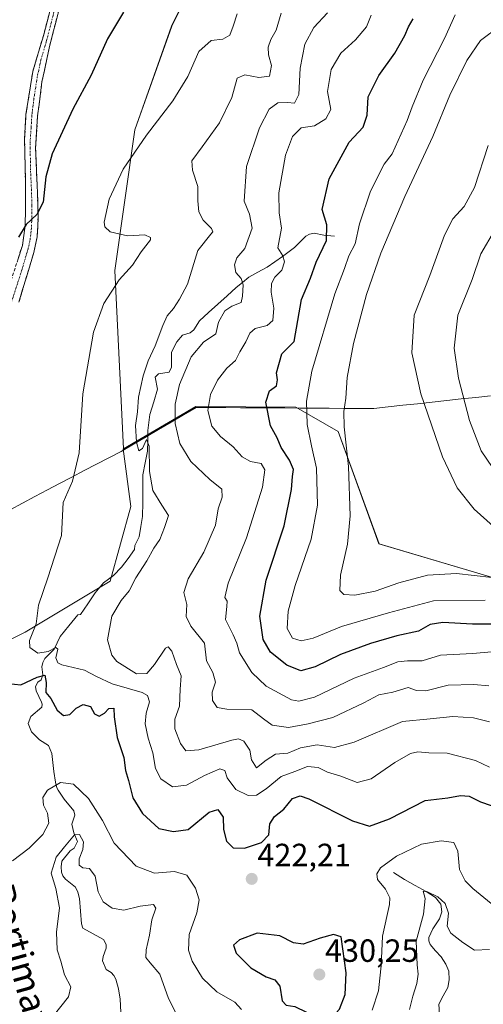
# Model space of a CAD drawing. Units: metres. Extents: x 625782 to 629276, y 4657844 to 4660219.
# Drawn here: x 628520 to 628664, y 4658594 to 4658900 of the extents above; entities that cross this region are included whole.
import ezdxf
from ezdxf.enums import TextEntityAlignment as Align

# ---------------------------------------------------------------- set-up
doc = ezdxf.new("R2010")
doc.units = ezdxf.units.M
doc.header["$MEASUREMENT"] = 0
doc.linetypes.add('TRAZO_Y_PUNTO', pattern=[1, 0.5, -0.25, 0, -0.25])
doc.linetypes.add('TRAZOSX2', pattern=[1.5, 1, -0.5])
for name, color, linetype, lineweight in [('Camino', 19, 'TRAZOSX2', 0), ('Camino Cxs', 19, 'Continuous', 0), ('Camino eje', 19, 'TRAZO_Y_PUNTO', 0), ('Carátula', 7, 'Continuous', 5), ('Corriente natural lineal', 142, 'Continuous', 13), ('Cultivos herbáceos CxS', 92, 'Continuous', 0), ('Curva de nivel maestra', 36, 'Continuous', 30), ('Curva de nivel normal', 36, 'Continuous', 0), ('Matorral CxS', 135, 'Continuous', 0), ('Municipio', 9, 'Continuous', 13), ('Municipio CxS', 142, 'Continuous', 0), ('Punto de cota en terreno', 7, 'Continuous', 0), ('Rótulo de punto de cota en terreno', 19, 'Continuous', 0), ('Suelo desnudo CxS', 43, 'Continuous', 0), ('Texto cartográfico', 19, 'Continuous', 0)]:
    doc.layers.add(name, color=color, linetype=linetype, lineweight=lineweight)
doc.styles.add('Arial', font='txt', dxfattribs={"height": 0.2})

# ---------------------------------------------------------------- blocks, each defined once
blk = doc.blocks.new('*U152')
at = {"layer": 'Cultivos herbáceos CxS', "color": 92, "linetype": 'Continuous', "lineweight": 0}
blk.add_polyline3d([(628588.8741, 4658943.1591, 430.1277), (628567.0029, 4658898.3553, 427.705), (628555.5479, 4658866.0547, 430.0001), (628549.2991, 4658822.2937, 430.1063), (628552.0431, 4658766.7699, 434.1476), (628551.9095, 4658766.6917, 434.0775), (628554.2439, 4658748.7949, 433.5948), (628547.8879, 4658725.4895, 433.7705), (628521.4039, 4658709.6005, 430.1972), (628510.8105, 4658704.3041, 426.948), (628499.1575, 4658700.0673, 424.1824), (628486.4453, 4658692.6523, 424.8927), (628478.8211, 4658685.7909, 425.4852), (628478.8211, 4658685.7909, 425.4852), (628476.6921, 4658691.5137, 426.0288), (628453.8025, 4658719.9535, 427.391), (628425.1435, 4658739.6659, 427.324), (628404.3143, 4658748.0029, 427.9802), (628378.2785, 4658765.7165, 429.4328), (628358.4905, 4658775.0953, 429.9122), (628332.5867, 4658786.6131, 432.7682), (628305.3779, 4658810.5239, 433.931), (628269.9687, 4658848.0351, 433.2206)], dxfattribs=at)
blk = doc.blocks.new('*U154')
at = {"layer": 'Suelo desnudo CxS', "color": 43, "linetype": 'Continuous', "lineweight": 0}
blk.add_polyline3d([(628517.0277, 4658591.1387, 417.6467), (628498.9199, 4658631.7635, 421.7323), (628478.8211, 4658685.7909, 425.4852), (628486.4453, 4658692.6523, 424.8927), (628499.1575, 4658700.0673, 424.1824), (628510.8105, 4658704.3041, 426.948), (628521.4039, 4658709.6005, 430.1972), (628547.8879, 4658725.4895, 433.7705), (628554.2439, 4658748.7949, 433.5948), (628551.9095, 4658766.6917, 434.0775), (628552.0431, 4658766.7699, 434.1476), (628574.5461, 4658779.9389, 444.5528), (628605.6345, 4658779.7579, 454.645), (628618.8645, 4658772.0981, 459.9307), (628631.5765, 4658737.1391, 460.6263), (628670.7725, 4658725.4849, 458.5175)], dxfattribs=at)
blk = doc.blocks.new('*U156')
at = {"layer": 'Matorral CxS', "color": 135, "linetype": 'Continuous', "lineweight": 0}
blk.add_polyline3d([(628670.7725, 4658725.4849, 458.5175), (628631.5765, 4658737.1391, 460.6263), (628618.8645, 4658772.0981, 459.9307), (628605.6345, 4658779.7579, 454.645), (628574.5461, 4658779.9389, 444.5528), (628552.0431, 4658766.7699, 434.1476), (628549.2991, 4658822.2937, 430.1063), (628555.5479, 4658866.0547, 430.0001), (628567.0029, 4658898.3553, 427.705), (628588.8741, 4658943.1591, 430.1277), (628596.1643, 4658962.9557, 429.1815), (628605.5375, 4658971.2913, 429.1843), (628622.2005, 4658978.5847, 429.3136), (628634.6971, 4658975.4579, 430.2063), (628652.4019, 4658968.1631, 432.3909), (628671.1469, 4658969.2049, 432.8849)], dxfattribs=at)
blk = doc.blocks.new('*U206')
at = {"layer": 'Municipio CxS', "color": 142, "linetype": 'Continuous', "lineweight": 0}
blk.add_polyline3d([(628666.29, 4658783.26, 473.8178), (628661.745, 4658782.765, 471.4667), (628657.2, 4658782.27, 469.2686), (628652.655, 4658781.775, 467.4095), (628648.11, 4658781.28, 465.72), (628643.565, 4658780.785, 464.0337), (628639.02, 4658780.29, 462.8045), (628634.475, 4658779.795, 462.1139), (628629.93, 4658779.3, 461.6764), (628625.3192, 4658779.3267, 461.0828), (628620.7083, 4658779.3533, 459.8758), (628616.0975, 4658779.38, 458.5576), (628611.4867, 4658779.4067, 455.9816), (628606.8758, 4658779.4333, 453.6797), (628602.265, 4658779.46, 451.4869), (628597.6542, 4658779.4867, 450.0992), (628593.0433, 4658779.5133, 448.8835), (628588.4325, 4658779.54, 447.675), (628583.8217, 4658779.5667, 446.5077), (628579.2108, 4658779.5933, 445.1009), (628574.6, 4658779.62, 443.2274), (628570.7067, 4658777.3417, 441.2639), (628566.8133, 4658775.0633, 439.0345), (628562.92, 4658772.785, 436.7929), (628559.0267, 4658770.5067, 435.4016), (628555.1333, 4658768.2283, 434.202), (628551.24, 4658765.95, 432.2354), (628547.4133, 4658763.9517, 431.3874), (628543.5867, 4658761.9533, 430.7709), (628539.76, 4658759.955, 430.2422), (628535.9333, 4658757.9567, 429.7976), (628532.1067, 4658755.9583, 429.5173), (628528.28, 4658753.96, 429.1944), (628524.41, 4658751.888, 428.7575), (628520.54, 4658749.816, 428.2845), (628516.67, 4658747.744, 427.7697)], dxfattribs=at)
blk = doc.blocks.new('*U226')
at = {"layer": 'Curva de nivel normal', "color": 36, "linetype": 'Continuous', "lineweight": 0}
for points in [[(628672.76, 4658620.03, 420), (628660.81, 4658629.75, 420), (628658.45, 4658632.21, 420), (628656.64, 4658635.75, 420), (628656.12, 4658641.42, 420), (628654.92, 4658644.11, 420), (628650.97, 4658644.61, 420), (628644.82, 4658643.64, 420), (628637.01, 4658639.89, 420), (628632.05, 4658636.26, 420), (628630.88, 4658634.4, 420), (628631.1, 4658632.64, 420), (628633.58, 4658629.58, 420), (628634.97, 4658626.84, 420), (628634.85, 4658624.84, 420), (628632.65, 4658614.99, 420), (628632.24, 4658605.67, 420), (628631.85, 4658601.9, 420), (628631.38, 4658597.9, 420), (628629.49, 4658591.9, 420)], [(628588.8, 4658592.13, 420), (628586.68, 4658594.44, 420), (628581.1, 4658597.63, 420), (628576.63, 4658601.88, 420), (628573.38, 4658607.17, 420), (628572.22, 4658610.59, 420), (628572.5, 4658615.42, 420), (628574.82, 4658622.2, 420), (628575.54, 4658626.27, 420), (628574.42, 4658629.92, 420), (628571.74, 4658633.99, 420), (628567.84, 4658635.09, 420), (628561.65, 4658634.57, 420), (628555.97, 4658636.77, 420), (628549.11, 4658643.88, 420), (628545.48, 4658650.95, 420), (628541.13, 4658657.79, 420), (628536.4, 4658662.32, 420), (628532.35, 4658662.85, 420), (628528.34, 4658660.43, 420), (628526.9, 4658658.15, 420), (628527.13, 4658655.8, 420), (628528.3, 4658653.22, 420), (628528.75, 4658650.16, 420), (628526.9, 4658646.59, 420), (628522.62, 4658642.31, 420), (628517.44, 4658638.44, 420)]]:
    blk.add_polyline3d(points, dxfattribs=at)
blk = doc.blocks.new('*U227')
at = {"layer": 'Curva de nivel normal', "color": 36, "linetype": 'Continuous', "lineweight": 0}
for points in [[(628527.24, 4658586.52, 415), (628534.91, 4658596.03, 415), (628535.57, 4658599.22, 415), (628533.66, 4658602.87, 415), (628532.49, 4658607.17, 415), (628531.32, 4658610.7, 415), (628531.16, 4658616.22, 415), (628532.03, 4658623.78, 415), (628530.96, 4658629.77, 415), (628529.49, 4658634.53, 415), (628531, 4658639.56, 415), (628533.6, 4658642.78, 415), (628536.79, 4658646.5, 415), (628538.29, 4658646.65, 415), (628539.5, 4658644.36, 415), (628539.35, 4658641.97, 415), (628538.16, 4658639.02, 415), (628538.2, 4658637.1, 415), (628539.37, 4658636.27, 415), (628541.44, 4658636.01, 415), (628543.13, 4658633.59, 415), (628544.12, 4658628.79, 415), (628545.64, 4658625.67, 415), (628548.51, 4658623.65, 415), (628552.1, 4658623.07, 415), (628557.18, 4658624.3, 415), (628561.37, 4658624.82, 415), (628562.04, 4658623.7, 415), (628560.79, 4658620.07, 415), (628560.11, 4658615.26, 415), (628559.01, 4658610.74, 415), (628558.98, 4658608.32, 415), (628560.32, 4658606.61, 415), (628563.34, 4658603.1, 415), (628566.02, 4658595.57, 415), (628568.76, 4658590.29, 415)], [(628641.05, 4658592.09, 415), (628642.11, 4658596.27, 415), (628643.38, 4658600.2, 415), (628643.82, 4658603.08, 415), (628643.47, 4658606.07, 415), (628643.12, 4658613.38, 415), (628645.4, 4658621.83, 415), (628645.96, 4658626.65, 415), (628645.34, 4658628.95, 415), (628646.64, 4658628.72, 415), (628649.89, 4658627.16, 415), (628652.17, 4658625.1, 415), (628653.22, 4658622.16, 415), (628652.84, 4658618.11, 415), (628653.91, 4658615.84, 415), (628657.67, 4658612.94, 415), (628661.35, 4658610.62, 415), (628665.99, 4658610.81, 415)]]:
    blk.add_polyline3d(points, dxfattribs=at)
blk = doc.blocks.new('*U239')
at = {"layer": 'Curva de nivel maestra', "color": 36, "linetype": 'Continuous', "lineweight": 30}
for points in [[(628551.96, 4658902.75, 425), (628547.03, 4658894.46, 425), (628541.88, 4658883.08, 425), (628536.25, 4658872.52, 425), (628529.77, 4658858.59, 425), (628527.78, 4658851.47, 425), (628526.96, 4658843.52, 425), (628524.96, 4658839.69, 425), (628521.65, 4658836.64, 425), (628519.32, 4658832.62, 425)], [(628516.03, 4658693.66, 425), (628520.05, 4658693.2, 425), (628525.06, 4658695.66, 425), (628527.51, 4658696.2, 425), (628527.95, 4658693.98, 425), (628527.86, 4658690.88, 425), (628529.34, 4658688.97, 425), (628531.32, 4658685.34, 425), (628533.32, 4658683.73, 425), (628535.32, 4658684.02, 425), (628537.3, 4658685.96, 425), (628539.44, 4658687.06, 425), (628541.76, 4658686.5, 425), (628543.01, 4658684.25, 425), (628544.4, 4658683.47, 425), (628546.12, 4658684.38, 425), (628547.46, 4658685.9, 425), (628548.96, 4658685.95, 425), (628549.12, 4658683.3, 425), (628550.06, 4658676.83, 425), (628552.07, 4658670.62, 425), (628552.67, 4658666.55, 425), (628553.55, 4658663.45, 425), (628554.95, 4658658.03, 425), (628557.88, 4658653.17, 425), (628563.05, 4658648.46, 425), (628567.57, 4658647.59, 425), (628572.16, 4658648.22, 425), (628578.64, 4658653.6, 425), (628581.33, 4658654.37, 425), (628583.01, 4658651.98, 425), (628583.19, 4658648.22, 425), (628584.04, 4658644.55, 425), (628586.2, 4658642.5, 425), (628589.65, 4658642.35, 425), (628594.94, 4658644.17, 425), (628597.22, 4658646.55, 425), (628597.6, 4658649.89, 425), (628599.08, 4658652.22, 425), (628601.91, 4658654.55, 425), (628604.6, 4658657.81, 425), (628606.99, 4658658.65, 425), (628609.74, 4658657.76, 425), (628623.33, 4658650.92, 425), (628628.58, 4658649.17, 425), (628634.82, 4658651.52, 425), (628645.99, 4658657.24, 425), (628652.97, 4658658.04, 425), (628656.96, 4658658.73, 425), (628659.62, 4658658.54, 425), (628663.21, 4658656.82, 425), (628666.53, 4658655.63, 425)]]:
    blk.add_polyline3d(points, dxfattribs=at)
blk = doc.blocks.new('*U242')
at = {"layer": 'Curva de nivel maestra', "color": 36, "linetype": 'Continuous', "lineweight": 30}
blk.add_polyline3d([(628668.29, 4658712.16, 450), (628660.73, 4658712.09, 450), (628651.44, 4658712.62, 450), (628647.49, 4658712.07, 450), (628643.89, 4658709.9, 450), (628637.18, 4658708.49, 450), (628628.97, 4658706.12, 450), (628619.56, 4658702.64, 450), (628611.66, 4658698.8, 450), (628607.22, 4658697.56, 450), (628602.9, 4658699.34, 450), (628597.76, 4658703.42, 450), (628595.51, 4658707.32, 450), (628594.42, 4658714.59, 450), (628596.47, 4658725.88, 450), (628602.07, 4658742.77, 450), (628604.37, 4658754.12, 450), (628604.62, 4658758.1, 450), (628604.96, 4658760.33, 450), (628603.69, 4658763.25, 450), (628601.06, 4658767.14, 450), (628599.83, 4658770.14, 450), (628597.81, 4658773.89, 450), (628596.29, 4658781.32, 450), (628597.5, 4658784.84, 450), (628599.64, 4658786.34, 450), (628600, 4658788.2, 450), (628599.68, 4658790.45, 450), (628601.3, 4658796.28, 450), (628605.19, 4658800.2, 450), (628607.49, 4658813.27, 450), (628610.27, 4658819.85, 450), (628612, 4658824.85, 450), (628615.19, 4658831.62, 450), (628615.34, 4658836.48, 450), (628613.84, 4658841.26, 450), (628616.07, 4658850.86, 450), (628622.24, 4658862.29, 450), (628626.69, 4658866.96, 450), (628627.92, 4658870.64, 450), (628628.16, 4658876.33, 450), (628631.57, 4658882.98, 450), (628636.48, 4658889.96, 450), (628639.66, 4658895.51, 450), (628640.76, 4658898.18, 450), (628642.21, 4658900.66, 450)], dxfattribs=at)
blk = doc.blocks.new('5PATER')
at = {"layer": 'Carátula', "linetype": 'Continuous', "lineweight": 5}
h = blk.add_hatch(color=250, dxfattribs=at)
edge = h.paths.add_edge_path()
edge.add_ellipse((0, 0.01), major_axis=(-1.33, -1.34), ratio=0.999422, start_angle=0, end_angle=360)

msp = doc.modelspace()

# ---------------------------------------------------------------- linework, layer by layer
at = {"layer": 'Camino', "color": 19, "linetype": 'TRAZOSX2', "lineweight": 0}
for points in [[(628483.62, 4658713.63), (628485.61, 4658712.71), (628486.35, 4658712.69), (628489.7, 4658714.24), (628491.79, 4658717.12), (628494.11, 4658721.52), (628495.8, 4658725.47), (628502.53, 4658739.75), (628504.96, 4658746.9), (628506.27, 4658752.54), (628508.08, 4658765.12), (628509.13, 4658776.07), (628510.02, 4658789.92), (628511.18, 4658799.66), (628513.75, 4658809.23), (628520.51, 4658830.1), (628521.39, 4658836.31), (628521.52, 4658846.3), (628521.2, 4658863.2), (628521.63, 4658870.83), (628523.72, 4658884.23), (628527.06, 4658895.38), (628532.73, 4658917.45)], [(628535.28, 4658916.68), (628528.84, 4658891.58), (628526.6, 4658881.04), (628525.26, 4658870.45), (628524.6, 4658860.37), (628525.13, 4658848.83), (628525.4, 4658838.92), (628525.13, 4658832.81), (628524.07, 4658827.94), (628519.43, 4658812.44)]]:
    msp.add_lwpolyline(points, dxfattribs=at)
at = {"layer": 'Camino Cxs', "color": 19, "linetype": 'Continuous', "lineweight": 0}
for points in [[(628519.16, 4658825.93, 425.73), (628520.51, 4658830.1, 425.48), (628520.95, 4658833.21, 425.29), (628521.39, 4658836.31, 424.97), (628521.46, 4658841.31, 424.46), (628521.52, 4658846.3, 424.09), (628521.44, 4658850.53, 423.82), (628521.36, 4658854.75, 423.57), (628521.28, 4658858.98, 423.31), (628521.2, 4658863.2, 423.12), (628521.42, 4658867.02, 422.92), (628521.63, 4658870.83, 422.64), (628522.33, 4658875.3, 422.35), (628523.02, 4658879.76, 422.13), (628523.72, 4658884.23, 421.92), (628524.83, 4658887.95, 421.82), (628525.95, 4658891.66, 421.75), (628527.06, 4658895.38, 421.72), (628528.19, 4658899.79, 421.5), (628529.33, 4658904.21, 421.22)], [(628532.06, 4658904.13, 421.49), (628530.99, 4658899.95, 421.59), (628529.91, 4658895.76, 421.97), (628528.84, 4658891.58, 422.24), (628528.09, 4658888.07, 422.35), (628527.35, 4658884.55, 422.3), (628526.6, 4658881.04, 422.35), (628526.15, 4658877.51, 422.59), (628525.71, 4658873.98, 422.8), (628525.26, 4658870.45, 422.99), (628525.04, 4658867.09, 423.22), (628524.82, 4658863.73, 423.47), (628524.6, 4658860.37, 423.59), (628524.78, 4658856.52, 423.79), (628524.95, 4658852.68, 424.03), (628525.13, 4658848.83, 424.25), (628525.27, 4658843.88, 424.64), (628525.4, 4658838.92, 425.01), (628525.27, 4658835.87, 425.32), (628525.13, 4658832.81, 425.67), (628524.07, 4658827.94, 426.12), (628522.91, 4658824.07, 426.33), (628521.75, 4658820.19, 426.41), (628520.59, 4658816.32, 426.74), (628519.43, 4658812.44, 427.06)]]:
    msp.add_polyline3d(points, dxfattribs=at)
at = {"layer": 'Camino eje', "color": 19, "linetype": 'TRAZO_Y_PUNTO', "lineweight": 0}
msp.add_lwpolyline([(628531.17, 4658906.03), (628527.95, 4658893.48), (628526.28, 4658887.91), (628525.16, 4658882.64), (628524.12, 4658875.94), (628523.45, 4658870.64), (628523.23, 4658866.83), (628522.9, 4658861.79), (628523.06, 4658853.34), (628523.33, 4658847.57), (628523.46, 4658842.61), (628523.4, 4658837.62), (628523.26, 4658834.56), (628522.82, 4658831.46), (628522.29, 4658829.02), (628519.97, 4658821.27), (628516.59, 4658810.84)], dxfattribs=at)
at = {"layer": 'Corriente natural lineal', "color": 142, "linetype": 'Continuous', "lineweight": 13}
for points in [[(628617.72, 4658833.03, 450.72), (628614.35, 4658833.3, 449.09), (628611.35, 4658833.94, 447.79), (628609.97, 4658833.56, 447.4), (628608.8, 4658832.98, 447.14), (628607.04, 4658831.2, 446.52), (628605.28, 4658829.41, 445.77), (628601.54, 4658826.61, 444.92), (628599.12, 4658824.97, 443.71), (628596.7, 4658823.33, 442.18), (628593.87, 4658821.76, 441.56), (628591.04, 4658820.18, 440.43), (628589.09, 4658818.6, 439.81), (628587.14, 4658817.01, 439.4), (628584.27, 4658814.42, 438.9), (628581.4, 4658811.82, 438.73), (628578.52, 4658809.23, 438.18), (628575.65, 4658806.63, 437.74), (628573.86, 4658803.82, 437.79), (628572.73, 4658802.9, 437.78), (628570.42, 4658802.1, 437.3), (628568.62, 4658800.03, 436.96), (628566.97, 4658796.89, 436.57), (628566.99, 4658792.15, 436.82), (628566.2, 4658790.62, 436.71), (628562.94, 4658790.08, 436), (628561.91, 4658789.03, 435.71), (628562.62, 4658785.34, 435.94), (628561.42, 4658781.39, 435.36), (628560.21, 4658777.44, 435.39), (628559.92, 4658774.93, 435.62), (628559.63, 4658772.42, 435.64), (628559.55, 4658769.21, 435.37), (628559.46, 4658766, 435.3), (628558.76, 4658762.33, 435.04), (628558.06, 4658758.65, 434.67), (628558.02, 4658754.32, 434.33), (628557.97, 4658750, 433.93), (628557.93, 4658745.67, 433.61), (628557.43, 4658742.51, 433.4), (628556.92, 4658739.34, 433.17), (628555.53, 4658736.66, 432.95), (628555.41, 4658735.35, 432.96), (628553.41, 4658732.61, 433.04), (628551.4, 4658729.86, 432.53), (628548.87, 4658727.28, 432.43), (628545.77, 4658725.03, 432.15), (628543.21, 4658721.87, 432.03), (628540.91, 4658718.5, 431.67), (628538.6, 4658715.13, 430.52), (628537.73, 4658714.99, 429.95), (628534.99, 4658711.65, 430.13), (628532.25, 4658708.3, 431.31), (628530.44, 4658704.38, 430.29), (628527.52, 4658701.39, 428.39), (628526.89, 4658700.21, 427.16), (628526.57, 4658698.86, 425.77), (628526.9, 4658696.38, 424.72), (628526.31, 4658694.79, 423.76), (628525.37, 4658694.04, 423.77), (628524.58, 4658692.68, 423.66), (628524.76, 4658691.41, 423.35), (628526.48, 4658687.86, 422.54), (628526.66, 4658687.26, 422.62), (628526.6, 4658686.28, 422.56), (628523.16, 4658683.39, 422.36), (628522.31, 4658681.23, 422.29), (628523.32, 4658678.58, 422.19), (628525.86, 4658676.12, 421.93), (628528.64, 4658674.33, 421.86), (628529.71, 4658671.85, 421.58), (628529.99, 4658669.03, 421.29), (628530.27, 4658666.21, 420.9), (628530.87, 4658662.96, 419.95)], [(628530.87, 4658662.96, 419.95), (628531.2, 4658661.2, 418.24), (628531.61, 4658660.44, 417.36), (628533.49, 4658657.63, 415.95), (628536.56, 4658654.03, 414.99), (628536.81, 4658652.62, 414.91), (628535.86, 4658649.85, 415.09), (628536.56, 4658647.14, 414.62), (628537.67, 4658644.46, 414.75), (628536.65, 4658642.33, 414.48), (628535.44, 4658641.51, 414.59), (628532.75, 4658638.32, 414.15), (628532.57, 4658636.53, 413.98), (628532.65, 4658634.92, 413.84), (628533.14, 4658633.71, 413.7), (628533.92, 4658632.71, 413.66), (628537.08, 4658630.19, 413.15), (628537.8, 4658628.68, 413.04), (628538.32, 4658626.7, 413.1), (628538.64, 4658622.72, 413.07), (628538.95, 4658618.74, 412.58), (628539.33, 4658617.43, 412.53), (628542.58, 4658615.69, 412.24), (628545.82, 4658613.94, 411.96), (628546.55, 4658612.33, 411.66), (628546.56, 4658611.25, 411.5), (628545.71, 4658608.62, 411.25), (628545.46, 4658607.27, 411.22), (628546.6, 4658604.56, 410.76), (628548.12, 4658603.67, 410.77), (628548.94, 4658602.73, 410.8)], [(628636.08, 4658634.76, 417.74), (628639.47, 4658632.58, 416.83), (628642.89, 4658630.72, 415.9), (628646.3, 4658628.85, 414.76), (628649.21, 4658627.03, 414.87), (628650.81, 4658624.96, 414.26), (628651.11, 4658622.54, 413.68), (628650.42, 4658620.38, 413.78), (628648.3, 4658617.27, 413.57), (628647.06, 4658614.53, 412.75), (628647.07, 4658613.49, 412.46), (628647.52, 4658612.35, 412.62), (628649.21, 4658610.43, 412.67), (628650.89, 4658608.51, 412.13), (628652.39, 4658606.18, 412.1), (628653.35, 4658604, 412.03), (628653.48, 4658601.34, 411.68), (628652.97, 4658598.98, 411.32), (628651.6, 4658596.36, 410.77), (628650.23, 4658593.74, 410.76), (628650.47, 4658590.52, 410.32)], [(628548.94, 4658602.73, 410.8), (628549.59, 4658601.53, 410.77), (628550.49, 4658598.51, 410.51), (628550.96, 4658595.29, 410.22), (628551.14, 4658591.26, 409.97)]]:
    msp.add_polyline3d(points, dxfattribs=at)
at = {"layer": 'Cultivos herbáceos CxS', "color": 92, "linetype": 'Continuous', "lineweight": 0}
for points in [[(628671.15, 4658969.2, 432.88), (628652.4, 4658968.16, 432.39), (628634.7, 4658975.46, 430.21), (628622.2, 4658978.58, 429.31), (628605.54, 4658971.29, 429.18), (628596.16, 4658962.96, 429.18), (628588.87, 4658943.16, 430.13), (628567, 4658898.36, 427.7), (628555.55, 4658866.05, 430), (628549.3, 4658822.29, 430.11), (628552.04, 4658766.77, 434.15)], [(628552.04, 4658766.77, 434.15), (628551.91, 4658766.69, 434.08), (628554.24, 4658748.79, 433.59), (628547.89, 4658725.49, 433.77), (628521.4, 4658709.6, 430.2), (628510.81, 4658704.3, 426.95), (628499.16, 4658700.07, 424.18), (628486.45, 4658692.65, 424.89), (628478.82, 4658685.79, 425.49)]]:
    msp.add_polyline3d(points, dxfattribs=at)
at = {"layer": 'Curva de nivel maestra', "color": 36, "linetype": 'Continuous', "lineweight": 30}
msp.add_polyline3d([(628614.47, 4658589.59, 425), (628617.3, 4658590.01, 425), (628619.3, 4658592.17, 425), (628621.02, 4658596.82, 425), (628621.36, 4658603.56, 425), (628619.77, 4658614.7, 425), (628617.44, 4658615.51, 425), (628613.29, 4658614.28, 425), (628607.92, 4658612.5, 425), (628604.96, 4658612.83, 425), (628600.64, 4658615.1, 425), (628593.64, 4658615.92, 425), (628588.1, 4658613.81, 425), (628586.26, 4658612.11, 425), (628587.08, 4658609.63, 425), (628591.66, 4658605.1, 425), (628596.48, 4658602.28, 425), (628599.18, 4658601.37, 425), (628600.71, 4658599.38, 425), (628601.42, 4658594.8, 425), (628602.68, 4658593.42, 425), (628605.32, 4658593.09, 425), (628608.99, 4658591.28, 425), (628614.47, 4658589.59, 425)], dxfattribs=at)
at = {"layer": 'Curva de nivel normal', "color": 36, "linetype": 'Continuous', "lineweight": 0}
for points in [[(628587.45, 4658902.18, 430), (628586.16, 4658898.37, 430), (628585.08, 4658895.58, 430), (628582.98, 4658894.32, 430), (628579.31, 4658893.9, 430), (628575.44, 4658890.53, 430), (628572, 4658882.76, 430), (628567.41, 4658875.18, 430), (628559.12, 4658864.42, 430), (628551.85, 4658853.82, 430), (628547.52, 4658844.46, 430), (628546, 4658837.29, 430), (628546.18, 4658835.91, 430), (628547.82, 4658834.28, 430), (628553.26, 4658833.05, 430), (628558.68, 4658833.35, 430), (628560.44, 4658832.61, 430), (628560.42, 4658831.8, 430), (628557.47, 4658828.14, 430), (628554.84, 4658823.97, 430), (628550.66, 4658819.36, 430), (628545.86, 4658812.06, 430), (628542.69, 4658803.12, 430), (628539.35, 4658783.9, 430), (628538.24, 4658765.51, 430), (628536.13, 4658756.64, 430), (628533.16, 4658750.04, 430), (628532.68, 4658739.7, 430), (628528.44, 4658726.54, 430), (628525.52, 4658718.08, 430), (628524.78, 4658712.19, 430), (628522.74, 4658707.04, 430), (628522.79, 4658704.91, 430), (628525.37, 4658703.12, 430), (628528.53, 4658703.63, 430), (628530.97, 4658704.85, 430), (628531.59, 4658704.31, 430), (628530.88, 4658701.62, 430), (628531.5, 4658700.05, 430), (628532.81, 4658699.44, 430), (628539.83, 4658697.83, 430), (628543.54, 4658695.78, 430), (628548.44, 4658693.59, 430), (628557.8, 4658690.85, 430), (628559.45, 4658689.94, 430), (628560.1, 4658687.98, 430), (628559.07, 4658684.43, 430), (628558.78, 4658681.1, 430), (628559.72, 4658676.61, 430), (628561.18, 4658672.01, 430), (628561.94, 4658667.16, 430), (628563.59, 4658663.94, 430), (628567.28, 4658661.48, 430), (628571.64, 4658661.94, 430), (628577.21, 4658665, 430), (628582, 4658667.08, 430), (628583.6, 4658666.52, 430), (628584.27, 4658664.28, 430), (628586.96, 4658660.67, 430), (628590.87, 4658658.76, 430), (628593.42, 4658658.84, 430), (628596.44, 4658660.82, 430), (628601.09, 4658664.68, 430), (628605.32, 4658666.28, 430), (628609.3, 4658667.84, 430), (628612.66, 4658667.5, 430), (628615.55, 4658665.98, 430), (628619.64, 4658664.74, 430), (628624.8, 4658662.86, 430), (628629.14, 4658663.98, 430), (628636.52, 4658669.06, 430), (628641.37, 4658671.87, 430), (628643.67, 4658672.38, 430), (628647.1, 4658672.08, 430), (628652.81, 4658671.95, 430), (628661.68, 4658669.66, 430), (628665.96, 4658667.58, 430)], [(628666, 4658681.73, 435), (628661.05, 4658683, 435), (628654.6, 4658683.36, 435), (628647.48, 4658682.67, 435), (628638.87, 4658681.86, 435), (628623.81, 4658675.34, 435), (628617.75, 4658673.67, 435), (628612.3, 4658674.56, 435), (628607.09, 4658673.57, 435), (628603.18, 4658671.99, 435), (628599.38, 4658671.64, 435), (628596.41, 4658669.81, 435), (628593.4, 4658667.39, 435), (628591.86, 4658669.92, 435), (628591.32, 4658672.85, 435), (628589.5, 4658675.72, 435), (628587.77, 4658676.37, 435), (628585.75, 4658675.98, 435), (628575.42, 4658673.02, 435), (628571.41, 4658672.7, 435), (628569.76, 4658674.92, 435), (628568.02, 4658679.55, 435), (628567.94, 4658682.55, 435), (628569.4, 4658686.55, 435), (628569.62, 4658691.88, 435), (628569.94, 4658696.04, 435), (628568.49, 4658699.53, 435), (628567.1, 4658703.67, 435), (628565.93, 4658705.1, 435), (628565.07, 4658704.7, 435), (628561.67, 4658699.55, 435), (628559.26, 4658696.78, 435), (628556.06, 4658696.68, 435), (628549.93, 4658700.5, 435), (628548.41, 4658702.52, 435), (628547.03, 4658707.26, 435), (628548.39, 4658714.57, 435), (628551.24, 4658719.49, 435), (628553.75, 4658722.49, 435), (628555.81, 4658726.54, 435), (628559.24, 4658731.86, 435), (628561.41, 4658735.82, 435), (628563.31, 4658738.53, 435), (628564.76, 4658742.21, 435), (628566.04, 4658745.99, 435), (628563.94, 4658749.22, 435), (628561.17, 4658753.73, 435), (628560.14, 4658759.7, 435), (628559.98, 4658767.62, 435), (628559.21, 4658769.68, 435), (628557.92, 4658766.86, 435), (628556.8, 4658766.16, 435), (628556.02, 4658768.81, 435), (628555.78, 4658774.02, 435), (628556.36, 4658778.24, 435), (628556.64, 4658782.87, 435), (628558.1, 4658789.53, 435), (628559.72, 4658794.2, 435), (628561.91, 4658798.86, 435), (628564.2, 4658805.19, 435), (628565.61, 4658808.19, 435), (628567.61, 4658810.4, 435), (628569.48, 4658813.36, 435), (628571.94, 4658818.06, 435), (628575.14, 4658828.52, 435), (628579.2, 4658833.64, 435), (628579.8, 4658834.29, 435), (628579.44, 4658835.34, 435), (628576.81, 4658837.99, 435), (628575.47, 4658840.51, 435), (628575.15, 4658843.97, 435), (628575.11, 4658848.47, 435), (628573.5, 4658853.52, 435), (628573.33, 4658856.45, 435), (628576.46, 4658860.77, 435), (628581.91, 4658868.23, 435), (628585.76, 4658876.18, 435), (628587.37, 4658882.16, 435), (628589.81, 4658883.18, 435), (628594.1, 4658882.41, 435), (628597.5, 4658882.85, 435), (628598.08, 4658886.11, 435), (628597.14, 4658889.49, 435), (628597.06, 4658891.87, 435), (628597.93, 4658894.2, 435), (628599.53, 4658897.15, 435), (628601.09, 4658902.43, 435)], [(628665.78, 4658692.9, 440), (628661.16, 4658693.29, 440), (628653.09, 4658693.11, 440), (628646.21, 4658691.37, 440), (628643.3, 4658691.48, 440), (628640.68, 4658692.41, 440), (628635.84, 4658690.95, 440), (628631.54, 4658690.07, 440), (628626.9, 4658687.59, 440), (628617.18, 4658683.06, 440), (628609.47, 4658681.13, 440), (628603.37, 4658679.94, 440), (628598.32, 4658680.7, 440), (628595.64, 4658682.63, 440), (628591.94, 4658685.46, 440), (628584.14, 4658685.65, 440), (628581.2, 4658686.19, 440), (628579.7, 4658688.31, 440), (628579.63, 4658690.93, 440), (628580.66, 4658694.1, 440), (628579.78, 4658697.08, 440), (628577.88, 4658700.68, 440), (628577.25, 4658706.21, 440), (628572.96, 4658711.54, 440), (628571.57, 4658714.54, 440), (628571.75, 4658718.21, 440), (628570.83, 4658722.03, 440), (628572.15, 4658726.22, 440), (628576.98, 4658734.57, 440), (628580.63, 4658743.01, 440), (628581.53, 4658748.02, 440), (628582.76, 4658751.64, 440), (628582.66, 4658754.18, 440), (628578.92, 4658757.14, 440), (628572.92, 4658762.81, 440), (628569.52, 4658768.42, 440), (628568.06, 4658774.62, 440), (628568.1, 4658780.65, 440), (628569.46, 4658786.75, 440), (628573.11, 4658795.38, 440), (628576.88, 4658799.93, 440), (628580.79, 4658802.53, 440), (628581.62, 4658806.19, 440), (628583.6, 4658809.69, 440), (628585.73, 4658811.2, 440), (628588.6, 4658812.3, 440), (628589.1, 4658814.32, 440), (628589.31, 4658817.86, 440), (628588.62, 4658819.83, 440), (628586.97, 4658821.66, 440), (628586.56, 4658824.08, 440), (628587.35, 4658826.19, 440), (628589.84, 4658829.19, 440), (628592.09, 4658835.52, 440), (628591.22, 4658839.86, 440), (628589.56, 4658843.9, 440), (628590.34, 4658854.68, 440), (628594.34, 4658866.7, 440), (628597.34, 4658872.54, 440), (628600.09, 4658874.54, 440), (628603.08, 4658874.63, 440), (628605.22, 4658874.36, 440), (628606.57, 4658877.08, 440), (628607.06, 4658885.28, 440), (628608.52, 4658892.78, 440), (628611.33, 4658898.02, 440), (628615.52, 4658902.51, 440)], [(628666.71, 4658703.51, 445), (628660.65, 4658702.97, 445), (628650.71, 4658702.5, 445), (628645.03, 4658700.74, 445), (628640.5, 4658700.75, 445), (628637.46, 4658700.37, 445), (628632.98, 4658698.64, 445), (628623.8, 4658695.3, 445), (628611.5, 4658689.44, 445), (628606.56, 4658688.12, 445), (628604.37, 4658688.6, 445), (628596.46, 4658692.81, 445), (628591.93, 4658697.06, 445), (628588.18, 4658703.22, 445), (628587.26, 4658706.26, 445), (628586.14, 4658708.82, 445), (628583.78, 4658713.6, 445), (628584.19, 4658717.66, 445), (628584.24, 4658719.29, 445), (628583.55, 4658720.46, 445), (628584.6, 4658724.89, 445), (628590.28, 4658738.98, 445), (628595.32, 4658754.8, 445), (628596.02, 4658760.23, 445), (628594.87, 4658762.18, 445), (628591.6, 4658762.84, 445), (628588.93, 4658764.24, 445), (628586.14, 4658767.36, 445), (628582.16, 4658770.58, 445), (628579.47, 4658773.78, 445), (628578.24, 4658778.66, 445), (628579.12, 4658783.69, 445), (628581.3, 4658788.14, 445), (628584.16, 4658791.87, 445), (628586.91, 4658794.3, 445), (628588.24, 4658796.94, 445), (628590.13, 4658800.1, 445), (628591.33, 4658802.74, 445), (628593.02, 4658804.17, 445), (628596.71, 4658805.2, 445), (628598.49, 4658806.69, 445), (628598.79, 4658810.52, 445), (628598, 4658815.52, 445), (628598.09, 4658818.19, 445), (628599.13, 4658820.19, 445), (628601.31, 4658822.36, 445), (628602.18, 4658825, 445), (628601.58, 4658826.82, 445), (628600.11, 4658829.3, 445), (628601.23, 4658835.52, 445), (628600.51, 4658840.26, 445), (628600.33, 4658846.48, 445), (628602.49, 4658858.26, 445), (628604.62, 4658864.02, 445), (628607.3, 4658866.75, 445), (628611.48, 4658867.32, 445), (628614.97, 4658869.54, 445), (628616.56, 4658872.42, 445), (628615.56, 4658878.04, 445), (628616.7, 4658884.9, 445), (628619.72, 4658890, 445), (628624.29, 4658894.17, 445), (628627.67, 4658898.18, 445), (628629.16, 4658901.85, 445)], [(628664.64, 4658719.65, 455), (628648.55, 4658719.36, 455), (628634.5, 4658715.68, 455), (628619.91, 4658711.39, 455), (628611.08, 4658707.75, 455), (628607.31, 4658706.92, 455), (628604.66, 4658707.77, 455), (628603.02, 4658710.74, 455), (628603.26, 4658716.21, 455), (628605.48, 4658724.22, 455), (628610.43, 4658738.56, 455), (628612.4, 4658749.21, 455), (628612.16, 4658760.73, 455), (628610.58, 4658767.66, 455), (628609.25, 4658774.3, 455), (628608.95, 4658781.56, 455), (628610.67, 4658790.9, 455), (628617.8, 4658815.01, 455), (628620.8, 4658822.93, 455), (628622.16, 4658826.82, 455), (628624.14, 4658830.6, 455), (628625.54, 4658836.86, 455), (628628.91, 4658847.02, 455), (628633.14, 4658855.45, 455), (628635.69, 4658858.58, 455), (628640.37, 4658869.04, 455), (628641.92, 4658873.29, 455), (628645.29, 4658881.54, 455), (628651.93, 4658894.51, 455), (628655.27, 4658901.88, 455)], [(628669.33, 4658898.51, 460), (628663.15, 4658893.96, 460), (628658.9, 4658887.72, 460), (628653.63, 4658876.92, 460), (628648.3, 4658864.06, 460), (628639.64, 4658845.33, 460), (628632.11, 4658827.66, 460), (628627.66, 4658814.86, 460), (628623.66, 4658799.54, 460), (628621.67, 4658788.92, 460), (628621.2, 4658782.55, 460), (628620.58, 4658778.38, 460), (628620.69, 4658773.57, 460), (628622.06, 4658761.29, 460), (628622.61, 4658745.88, 460), (628621.72, 4658737.08, 460), (628619.56, 4658727.34, 460), (628619.38, 4658722.66, 460), (628620.64, 4658721.34, 460), (628624, 4658721.16, 460), (628630.42, 4658722.46, 460), (628637.75, 4658725.03, 460), (628646.65, 4658727.37, 460), (628655.68, 4658727.93, 460), (628666.71, 4658726.63, 460)], [(628665.6, 4658861.18, 465), (628661.33, 4658848.19, 465), (628658.07, 4658842.19, 465), (628654.59, 4658838.38, 465), (628651.93, 4658833.3, 465), (628647.36, 4658820.76, 465), (628642.53, 4658808.35, 465), (628641.84, 4658796.61, 465), (628644.63, 4658783.83, 465), (628651.36, 4658764.26, 465), (628655.95, 4658754.63, 465), (628661.25, 4658747.93, 465), (628669.15, 4658740.86, 465)], [(628667.55, 4658834.78, 470), (628663.26, 4658827.52, 470), (628660.56, 4658819.52, 470), (628656.14, 4658808.42, 470), (628654.96, 4658798.11, 470), (628656.34, 4658788.76, 470), (628659.8, 4658775.53, 470), (628663.43, 4658766.13, 470), (628668.71, 4658758.35, 470)]]:
    msp.add_polyline3d(points, dxfattribs=at)
at = {"layer": 'Matorral CxS', "color": 135, "linetype": 'Continuous', "lineweight": 0}
for points in [[(628671.15, 4658969.2, 432.88), (628652.4, 4658968.16, 432.39), (628634.7, 4658975.46, 430.21), (628622.2, 4658978.58, 429.31), (628605.54, 4658971.29, 429.18), (628596.16, 4658962.96, 429.18), (628588.87, 4658943.16, 430.13), (628567, 4658898.36, 427.7), (628555.55, 4658866.05, 430), (628549.3, 4658822.29, 430.11), (628552.04, 4658766.77, 434.15)], [(628873.11, 4658780.56, 458.28), (628846.62, 4658769.97, 459.31), (628820.14, 4658741.37, 458.46), (628798.95, 4658713.83, 457.99), (628778.83, 4658703.23, 458.96), (628750.22, 4658700.06, 456.94), (628699.37, 4658707.47, 457.38), (628670.77, 4658725.48, 458.52), (628631.58, 4658737.14, 460.63), (628618.86, 4658772.1, 459.93), (628605.63, 4658779.76, 454.64), (628574.55, 4658779.94, 444.55), (628552.04, 4658766.77, 434.15)]]:
    msp.add_polyline3d(points, dxfattribs=at)
at = {"layer": 'Municipio', "color": 9, "linetype": 'Continuous', "lineweight": 13}
msp.add_polyline3d([(628516.67, 4658747.74, 427.77), (628520.54, 4658749.82, 428.28), (628524.41, 4658751.89, 428.76), (628528.28, 4658753.96, 429.19), (628532.11, 4658755.96, 429.52), (628535.93, 4658757.96, 429.8), (628539.76, 4658759.96, 430.24), (628543.59, 4658761.95, 430.77), (628547.41, 4658763.95, 431.39), (628551.24, 4658765.95, 432.24), (628555.13, 4658768.23, 434.2), (628559.03, 4658770.51, 435.4), (628562.92, 4658772.79, 436.79), (628566.81, 4658775.06, 439.03), (628570.71, 4658777.34, 441.26), (628574.6, 4658779.62, 443.23), (628579.21, 4658779.59, 445.1), (628583.82, 4658779.57, 446.51), (628588.43, 4658779.54, 447.68), (628593.04, 4658779.51, 448.88), (628597.65, 4658779.49, 450.1), (628602.26, 4658779.46, 451.49), (628606.88, 4658779.43, 453.68), (628611.49, 4658779.41, 455.98), (628616.1, 4658779.38, 458.56), (628620.71, 4658779.35, 459.88), (628625.32, 4658779.33, 461.08), (628629.93, 4658779.3, 461.68), (628634.47, 4658779.79, 462.11), (628639.02, 4658780.29, 462.8), (628643.57, 4658780.79, 464.03), (628648.11, 4658781.28, 465.72), (628652.66, 4658781.78, 467.41), (628657.2, 4658782.27, 469.27), (628661.75, 4658782.77, 471.47), (628666.29, 4658783.26, 473.82)], dxfattribs=at)
msp.add_polyline3d([(628516.67, 4658747.74, 427.77), (628520.54, 4658749.82, 428.28), (628524.41, 4658751.89, 428.76), (628528.28, 4658753.96, 429.19), (628532.11, 4658755.96, 429.52), (628535.93, 4658757.96, 429.8), (628539.76, 4658759.96, 430.24), (628543.59, 4658761.95, 430.77), (628547.41, 4658763.95, 431.39), (628551.24, 4658765.95, 432.24), (628555.13, 4658768.23, 434.2), (628559.03, 4658770.51, 435.4), (628562.92, 4658772.79, 436.79), (628566.81, 4658775.06, 439.03), (628570.71, 4658777.34, 441.26), (628574.6, 4658779.62, 443.23), (628579.21, 4658779.59, 445.1), (628583.82, 4658779.57, 446.51), (628588.43, 4658779.54, 447.68), (628593.04, 4658779.51, 448.88), (628597.65, 4658779.49, 450.1), (628602.26, 4658779.46, 451.49), (628606.88, 4658779.43, 453.68), (628611.49, 4658779.41, 455.98), (628616.1, 4658779.38, 458.56), (628620.71, 4658779.35, 459.88), (628625.32, 4658779.33, 461.08), (628629.93, 4658779.3, 461.68), (628634.47, 4658779.79, 462.11), (628639.02, 4658780.29, 462.8), (628643.57, 4658780.79, 464.03), (628648.11, 4658781.28, 465.72), (628652.66, 4658781.78, 467.41), (628657.2, 4658782.27, 469.27), (628661.75, 4658782.77, 471.47), (628666.29, 4658783.26, 473.82)], dxfattribs=at)
at = {"layer": 'Municipio CxS', "color": 142, "linetype": 'Continuous', "lineweight": 0}
msp.add_polyline3d([(628516.67, 4658747.74, 427.77), (628520.54, 4658749.82, 428.28), (628524.41, 4658751.89, 428.76), (628528.28, 4658753.96, 429.19), (628532.11, 4658755.96, 429.52), (628535.93, 4658757.96, 429.8), (628539.76, 4658759.96, 430.24), (628543.59, 4658761.95, 430.77), (628547.41, 4658763.95, 431.39), (628551.24, 4658765.95, 432.24), (628555.13, 4658768.23, 434.2), (628559.03, 4658770.51, 435.4), (628562.92, 4658772.79, 436.79), (628566.81, 4658775.06, 439.03), (628570.71, 4658777.34, 441.26), (628574.6, 4658779.62, 443.23), (628579.21, 4658779.59, 445.1), (628583.82, 4658779.57, 446.51), (628588.43, 4658779.54, 447.68), (628593.04, 4658779.51, 448.88), (628597.65, 4658779.49, 450.1), (628602.26, 4658779.46, 451.49), (628606.88, 4658779.43, 453.68), (628611.49, 4658779.41, 455.98), (628616.1, 4658779.38, 458.56), (628620.71, 4658779.35, 459.88), (628625.32, 4658779.33, 461.08), (628629.93, 4658779.3, 461.68), (628634.47, 4658779.79, 462.11), (628639.02, 4658780.29, 462.8), (628643.57, 4658780.79, 464.03), (628648.11, 4658781.28, 465.72), (628652.66, 4658781.78, 467.41), (628657.2, 4658782.27, 469.27), (628661.75, 4658782.77, 471.47), (628666.29, 4658783.26, 473.82)], dxfattribs=at)
at = {"layer": 'Suelo desnudo CxS', "color": 43, "linetype": 'Continuous', "lineweight": 0}
for points in [[(628873.11, 4658780.56, 458.28), (628846.62, 4658769.97, 459.31), (628820.14, 4658741.37, 458.46), (628798.95, 4658713.83, 457.99), (628778.83, 4658703.23, 458.96), (628750.22, 4658700.06, 456.94), (628699.37, 4658707.47, 457.38), (628670.77, 4658725.48, 458.52), (628631.58, 4658737.14, 460.63), (628618.86, 4658772.1, 459.93), (628605.63, 4658779.76, 454.64), (628574.55, 4658779.94, 444.55), (628552.04, 4658766.77, 434.15)], [(628552.04, 4658766.77, 434.15), (628551.91, 4658766.69, 434.08), (628554.24, 4658748.79, 433.59), (628547.89, 4658725.49, 433.77), (628521.4, 4658709.6, 430.2), (628510.81, 4658704.3, 426.95), (628499.16, 4658700.07, 424.18), (628486.45, 4658692.65, 424.89), (628478.82, 4658685.79, 425.49)]]:
    msp.add_polyline3d(points, dxfattribs=at)

# ---------------------------------------------------------------- block references
at = {"layer": 'Cultivos herbáceos CxS', "color": 92, "linetype": 'Continuous', "lineweight": 0}
msp.add_blockref('*U152', (0, 0), dxfattribs=at)
at = {"layer": 'Curva de nivel maestra', "color": 36, "linetype": 'Continuous', "lineweight": 30}
for name in ['*U239', '*U242']:
    msp.add_blockref(name, (0, 0), dxfattribs=at)
at = {"layer": 'Curva de nivel normal', "color": 36, "linetype": 'Continuous', "lineweight": 0}
for name in ['*U227', '*U226']:
    msp.add_blockref(name, (0, 0), dxfattribs=at)
at = {"layer": 'Matorral CxS', "color": 135, "linetype": 'Continuous', "lineweight": 0}
msp.add_blockref('*U156', (0, 0), dxfattribs=at)
at = {"layer": 'Municipio CxS', "color": 142, "linetype": 'Continuous', "lineweight": 0}
msp.add_blockref('*U206', (0, 0), dxfattribs=at)
at = {"layer": 'Punto de cota en terreno', "linetype": 'Continuous', "lineweight": 0}
for p in [(628591.94, 4658632.79, 422.21), (628613, 4658603, 430.25)]:
    msp.add_blockref('5PATER', p, dxfattribs=at)
at = {"layer": 'Suelo desnudo CxS', "color": 43, "linetype": 'Continuous', "lineweight": 0}
msp.add_blockref('*U154', (0, 0), dxfattribs=at)

# ---------------------------------------------------------------- texts
at = {"layer": 'Rótulo de punto de cota en terreno', "color": 19, "linetype": 'Continuous', "lineweight": 0, "style": 'Arial'}
for s, p in [('422,21', (628593.7, 4658634.55)), ('430,25', (628614.76, 4658604.76))]:
    msp.add_text(s, height=7, dxfattribs=at).set_placement(p, align=Align.BOTTOM_LEFT)
at = {"layer": 'Texto cartográfico', "color": 19, "linetype": 'Continuous', "lineweight": 0, "style": 'Arial'}
msp.add_text('Camino de Portimayor', height=8, rotation=-74.5559, dxfattribs=at).set_placement((628513.73, 4658630.85), align=Align.MIDDLE_CENTER)

doc.saveas('drawing.dxf')
